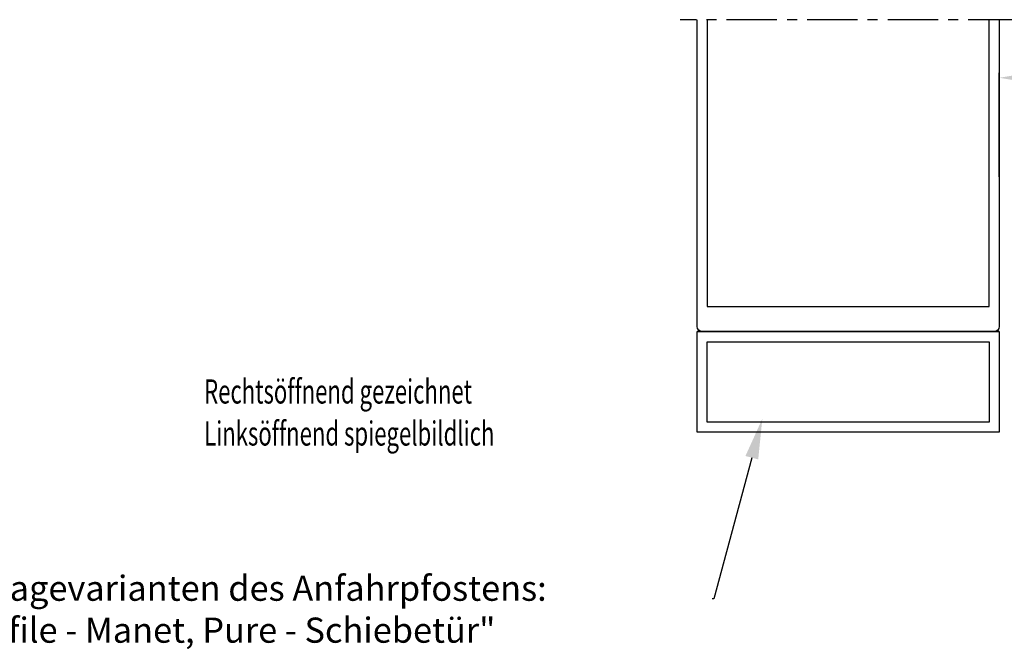
# Model space of a CAD drawing. Units: inches. Extents: x 0 to 1189, y 0 to 841.
# Drawn here: x 414 to 610, y 296 to 422 of the extents above; entities that cross this region are included whole.
import ezdxf
from ezdxf import colors
from ezdxf.entities.mleader import LeaderData, LeaderLine
from ezdxf.enums import TextEntityAlignment as Align
from ezdxf.math import Vec2, Vec3

# ---------------------------------------------------------------- set-up
doc = ezdxf.new("R2010")
doc.units = ezdxf.units.IN
doc.header["$MEASUREMENT"] = 0
doc.header["$PDMODE"] = 35
doc.header["$PDSIZE"] = 3
doc.linetypes.add('MITTEX2', pattern=[4, 2.5, -0.5, 0.5, -0.5])
for name, color, linetype in [('02_Bemassung', 4, 'Continuous'), ('03_Mittellinie', 1, 'MITTEX2'), ('07_Beschriftung', 2, 'Continuous'), ('14_Riegel_Pfosten', 3, 'Continuous'), ('AluVierkantrohr_60x20x2', 3, 'Continuous')]:
    doc.layers.add(name, color=color, linetype=linetype)
doc.layers.add('05_Beschriftung', color=2, linetype='Continuous', lineweight=35)
doc.styles.get("Standard").update_dxf_attribs({"font": 'txt.shx', "width": 0.8})
doc.dimstyles.new('Dorma', dxfattribs={"dimtxt": 4, "dimasz": 3.5, "dimexe": 1, "dimexo": 1, "dimgap": 1.5, "dimtad": 1, "dimdec": 1, "dimzin": 9, "dimtxsty": 'STANDARD', "dimcen": 0.09, "dimclrd": 4, "dimclre": 4, "dimclrt": 4, "dimadec": 0, "dimazin": 2, "dimtp": 0.1, "dimtm": 0.1, "dimtfac": 1, "dimtdec": 1, "dimtmove": 0, "dimatfit": 3, "dimfxl": 1, "dimtolj": 1, "dimtzin": 0, "dimarcsym": 0})

# ---------------------------------------------------------------- blocks, each defined once
blk = doc.blocks.new('AluVierkantrohr_60x20x2')
at = {"layer": 'AluVierkantrohr_60x20x2'}
blk.add_lwpolyline([(60, 20), (60, -5.5e-15), (0, 0), (-2e-15, 20), (60, 20), (-2e-15, 20)], dxfattribs=at)
blk.add_lwpolyline([(57.99999999999999, 18), (58, 1.999999999999994), (2, 1.999999999999999), (1.999999999999998, 18)], close=True, dxfattribs=at)
blk = doc.blocks.new('*D76')
at = {"layer": '02_Bemassung', "color": 4, "lineweight": -2, "transparency": 16777216}
for p, q in [((608.8042659899199, 390.7413448863783), (608.8042659899199, 411.4616193672402)), ((737.5932359899202, 392.5030148863783), (737.5932359899202, 411.4616193672402)), ((612.3042659899199, 410.4616193672402), (734.0932359899202, 410.4616193672402))]:
    blk.add_line(p, q, dxfattribs=at)
at = {"layer": '02_Bemassung', "color": 4, "transparency": 16777216}
for points in [[(612.3042659899199, 411.0449527005735), (612.3042659899199, 409.8782860339069), (608.8042659899199, 410.4616193672402)], [(734.0932359899202, 411.0449527005735), (734.0932359899202, 409.8782860339069), (737.5932359899202, 410.4616193672402)]]:
    blk.add_solid(points, dxfattribs=at)
at = {"layer": 'Defpoints', "color": 0, "transparency": 16777216}
for p in [(737.5932359899202, 410.4616193672402), (737.5932359899202, 391.5030148863784), (608.8042659899199, 389.7413448863783)]:
    blk.add_point(p, dxfattribs=at)
at = {"layer": '02_Bemassung', "color": 4, "transparency": 16777216, "insert": (675.0932334269023, 413.9616193672402), "char_height": 4, "attachment_point": 5}
blk.add_mtext('\\A1;{\\C2;LW}', dxfattribs=at)
blk = doc.blocks.new('Riegel_Pfosten')
at = {"layer": '03_Mittellinie', "ltscale": 4}
blk.add_line((33.83490000000006, 62.00049999999993), (-33.39550000000008, 62.00049999999993), dxfattribs=at)
at = {"layer": '14_Riegel_Pfosten'}
blk.add_lwpolyline([(30, 62.00049999999993), (30, 1, -0.4142135623730951), (29, 0), (-29, 0, -0.4142135623730951), (-30, 1), (-30, 62.00049999999993)], format="xyb", dxfattribs=at)
blk.add_lwpolyline([(-28, 62.00049999999993), (-28, 5), (28, 5), (28, 62.00049999999993)], dxfattribs=at)

msp = doc.modelspace()

# ---------------------------------------------------------------- block references
at = {"layer": '14_Riegel_Pfosten'}
msp.add_blockref('Riegel_Pfosten', (578.8042659899199, 360.0030148863784), dxfattribs=at)
at = {"layer": 'AluVierkantrohr_60x20x2'}
msp.add_blockref('AluVierkantrohr_60x20x2', (548.80426598992, 340.0030148863784), dxfattribs=at)

# ---------------------------------------------------------------- texts
at = {"layer": '05_Beschriftung', "insert": (293.6076544711975, 311.5170762088457), "char_height": 5, "attachment_point": 1}
msp.add_mtext_dynamic_manual_height_columns('Verschiedene Ausführungs- und Montagevarianten des Anfahrpfostens:\\Psiehe separate Zeichnung "Anfahrprofile - Manet, Pure - Schiebetür"', width=468.9541106039541, gutter_width=12.5, heights=[0], dxfattribs=at)
at = {"layer": '07_Beschriftung'}
for s, width, p in [('Rechtsöffnend gezeichnet', 0.67125002, (450.8479015420273, 348.120073721539)), ('Linksöffnend spiegelbildlich', 0.6714285900000001, (450.8479015420273, 339.7690137215388))]:
    msp.add_text(s, height=4.799999999999999, dxfattribs=dict(at, width=width)).set_placement(p, align=Align.MIDDLE_LEFT)

# ---------------------------------------------------------------- dimensions: what is measured, and where the dimension line sits
at = {"layer": '02_Bemassung'}
dim = msp.add_linear_dim(base=(737.5932359899202, 410.4616193672402), p1=(608.8042659899199, 389.7413448863783), p2=(737.5932359899202, 391.5030148863784), text='{\\C2;LW}', dimstyle='Dorma', override={"dimdec": 1, "dimtdec": 1}, dxfattribs=at)
dim.commit()
dim.dimension.update_dxf_attribs({"geometry": '*D76', "text_midpoint": (675.0932334269023, 410.4616193672402), "dimtype": 160})

# ---------------------------------------------------------------- leaders
at = {"layer": '05_Beschriftung'}
ml = msp.add_multileader_mtext('Standard', dxfattribs=at)
ml.set_content('', color=256, style='STANDARD')
ml.set_leader_properties()
ml.build(insert=Vec2(0, 0))
ml.multileader.update_dxf_attribs({"text_right_attachment_type": 6, "dogleg_length": 0.36, "arrow_head_size": 8})
ctx = ml.context
ctx.base_point, ctx.char_height, ctx.arrow_head_size, ctx.landing_gap_size, ctx.plane_origin = Vec3(551.5560883278328, 306.9661054938216), 0.18, 8, 0.09, Vec3(561.7296411646172, 342.6796502401637)
ctx.right_attachment, ctx.text_align_type = 6, 2
notes = []
notes.append((ctx, [(0, (1, 1, 0), (552.0960883278328, 306.8761054938216), (-1, 0), 0.36, [(0, [(561.7296411646172, 342.6796502401637)], 0, [])])]))
ctx.mtext.insert, ctx.mtext.text_direction, ctx.mtext.alignment, ctx.mtext.flow_direction, ctx.mtext.extrusion = Vec3(551.6460883278329, 307.0561054938216), Vec3(-1, 0), 3, 5, Vec3(0, 0, -1)
for ctx, leaders in notes:
    for number, flags, end, landing, length, lines in leaders:
        leader = LeaderData()
        leader.index, (leader.has_last_leader_line, leader.has_dogleg_vector, leader.attachment_direction) = number, flags
        leader.last_leader_point, leader.dogleg_vector, leader.dogleg_length = Vec3(end), Vec3(landing), length
        for number, points, colour, breaks in lines:
            line = LeaderLine()
            line.index, line.vertices, line.color, line.breaks = number, Vec3.list(points), colors.encode_raw_color(colour), breaks
            leader.lines.append(line)
        ctx.leaders.append(leader)

doc.saveas('drawing.dxf')
